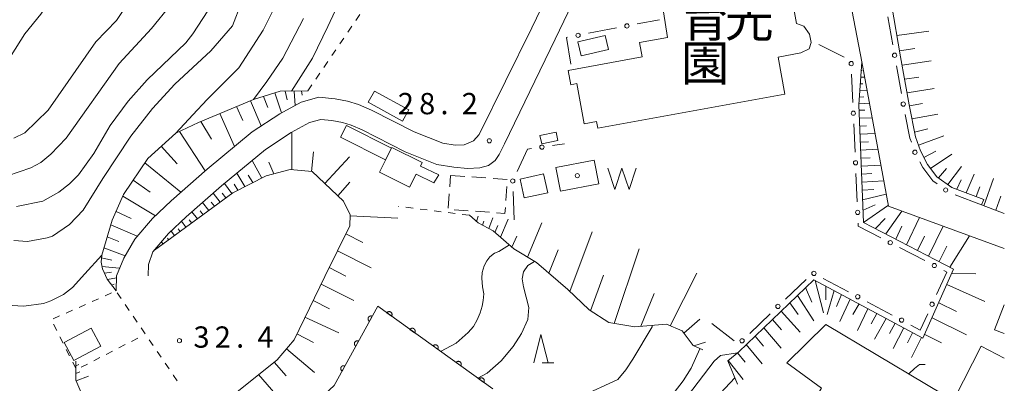
# Model space of a CAD drawing. Units: millimetres. Extents: x -80000 to -78000, y 33000 to 34500.
# Drawn here: x -78173 to -78000, y 33098 to 33162 of the extents above; entities that cross this region are included whole.
import ezdxf

# ---------------------------------------------------------------- set-up
doc = ezdxf.new("R2010")
doc.units = ezdxf.units.MM
for name, color, linetype, lineweight in [('210100_道路縁（街区線）', 7, 'Continuous', 15), ('300100_普通建物', 7, 'Continuous', 15), ('300300_普通無壁舎', 7, 'Continuous', 9), ('510100_水涯線（河川、湖池等）（海岸線）', 7, 'Continuous', 15), ('510500_湖池(界線)', 7, 'Continuous', 15), ('610111_人工斜面(上)', 7, 'Continuous', 9), ('610199_人工斜面(中)', 7, 'Continuous', 9), ('611000_被覆(直)', 7, 'Continuous', 20), ('613000_垣', 7, 'Continuous', 20), ('630100_植生界', 7, 'Continuous', 9), ('633200_針葉樹林', 7, 'Continuous', 9), ('710100_等高線（計曲線）', 7, 'Continuous', 20), ('710200_等高線（主曲線）', 7, 'Continuous', 9), ('731200_図化機測定による標高点', 7, 'Continuous', 20), ('731207_図化機測定による標高点（注記）', 7, 'Continuous', 20), ('813100_建物の名称', 7, 'Continuous', 0), ('819900_指示点', 7, 'Continuous', 0)]:
    doc.layers.add(name, color=color, linetype=linetype, lineweight=lineweight)
doc.styles.add('Style-Kanji', font='txt')
doc.styles.add('Style-WORKING', font='txt')

msp = doc.modelspace()

# ---------------------------------------------------------------- linework, layer by layer
at = {"layer": '210100_道路縁（街区線）', "flags": 128}
for points in [[(-78072.32, 33190.43), (-78065.35, 33198.17), (-78061.49, 33201.82), (-78058.27, 33204.72), (-78055.33, 33207.37), (-78049.47, 33212.18), (-78043.78, 33215.42), (-78039.15, 33216.74), (-78039.11, 33215.54), (-78047.93, 33208.33), (-78054.11, 33203.31), (-78055.32, 33202.17), (-78061.24, 33196.59), (-78062.42, 33195.28), (-78067.47, 33189.7), (-78068.35, 33188.46), (-78072.88, 33182.09), (-78073.8, 33180.33), (-78075, 33178.05), (-78078.34, 33170.57), (-78079.49, 33167.99), (-78080.7, 33165.47), (-78083.24, 33160.2), (-78092.47, 33141.39)], [(-78088.02, 33139.77), (-78079.12, 33158.21), (-78075.33, 33166.07), (-78073.72, 33169.75), (-78072.34, 33172.91), (-78068.94, 33179.72), (-78063.89, 33186.83), (-78057.97, 33193.38), (-78051.07, 33199.88), (-78046.34, 33203.85), (-78043.4, 33205.14), (-78039.51, 33205.67), (-78036.61, 33205.19), (-78034.6, 33203.08), (-78030.04, 33179.48), (-78027.73, 33167.86), (-78026.77, 33163.06), (-78025.12, 33154.22), (-78020.38, 33128.77), (-78000, 33121.32)], [(-78092.47, 33141.39), (-78093.464, 33140.322), (-78095.128, 33139.605), (-78096.735, 33139.519), (-78098.887, 33139.892), (-78103.909, 33141.872), (-78111.426, 33145.716), (-78113.722, 33146.721), (-78115.659, 33147.28), (-78117.854, 33147.725), (-78120.752, 33147.983), (-78123.865, 33147.122), (-78127.595, 33145.057), (-78132.444, 33141.9), (-78140.392, 33135.301), (-78146.733, 33129.734), (-78150.004, 33126.607), (-78153.161, 33122.963), (-78155.083, 33119.606), (-78156.374, 33116.507), (-78156.44, 33113.83)], [(-78088.02, 33139.77), (-78088.993, 33137.907), (-78089.696, 33136.802), (-78090.858, 33135.927), (-78092.35, 33135.525), (-78094.56, 33135.41), (-78096.965, 33135.629), (-78099.939, 33136.145), (-78105.504, 33138.339), (-78113.085, 33142.216), (-78115.041, 33143.072), (-78116.582, 33143.517), (-78118.412, 33143.888), (-78120.396, 33144.064), (-78122.391, 33143.513), (-78125.599, 33141.737), (-78130.143, 33138.778), (-78137.878, 33132.356), (-78144.117, 33126.879), (-78147.197, 33123.934), (-78149.988, 33120.712), (-78150.713, 33118.481), (-78150.799, 33116.53)], [(-78000, 33127.5), (-78003.99, 33129.01)]]:
    msp.add_lwpolyline(points, dxfattribs=at)
at = {"layer": '300100_普通建物', "flags": 128}
for points in [[(-78059.34, 33158.5), (-78062.65, 33180)], [(-78039.13, 33174.86), (-78036.6, 33160.98), (-78035.28, 33160.53), (-78034.29, 33159.1), (-78034.02, 33157.63), (-78034.38, 33156.49), (-78035.83, 33155.79), (-78039.85, 33155.06), (-78038.66, 33148.52), (-78071.61, 33142.51), (-78071.83, 33143.7), (-78074, 33143.3), (-78075.29, 33150.38), (-78076.34, 33150.19), (-78076.8, 33152.71), (-78063.81, 33155.08), (-78064.27, 33157.6), (-78059.34, 33158.5)], [(-78075.1, 33157.74), (-78070.3, 33158.85), (-78069.73, 33156.39), (-78074.53, 33155.28), (-78075.1, 33157.74)], [(-78112.02, 33147.08), (-78106.01, 33143.74), (-78104.9, 33145.74), (-78110.95, 33149.05), (-78112.02, 33147.08)], [(-78108.98, 33136.92), (-78116.93, 33140.95), (-78115.88, 33143.01), (-78107.93, 33138.98), (-78108.98, 33136.92)], [(-78081.78, 33141.25), (-78078.93, 33141.83), (-78078.63, 33140.37), (-78081.48, 33139.79), (-78081.78, 33141.25)], [(-78104.76, 33132.15), (-78110.03, 33134.79), (-78107.88, 33139.09), (-78102.53, 33136.46), (-78102.82, 33135.82), (-78099.61, 33134.33), (-78100.46, 33132.89), (-78103.61, 33134.39), (-78104.76, 33132.15)], [(-78085.29, 33133.56), (-78081.15, 33134.47), (-78080.42, 33131.14), (-78084.56, 33130.24), (-78085.29, 33133.56)], [(-78001.72, 33106.99), (-78000, 33111.39)], [(-78000, 33086.14), (-78006.01, 33088.07), (-78004.85, 33092.04), (-78031.42, 33107.95), (-78038.31, 33101.19), (-78032.18, 33096.7), (-78034.6, 33092.86), (-78029.15, 33090.65), (-78037.01, 33074.12)], [(-78163.87, 33101.59), (-78159.15, 33104.09), (-78160.83, 33107.27), (-78165.55, 33104.78), (-78163.87, 33101.59)], [(-78000, 33106.32), (-78001.72, 33106.99)], [(-78004.06, 33104.08), (-78008.73, 33095.02), (-78000, 33090.52)], [(-78000, 33101.98), (-78004.06, 33104.08)]]:
    msp.add_lwpolyline(points, dxfattribs=at)
at = {"layer": '300300_普通無壁舎'}
for p, q in [((-78097.666, 33132.17), (-78097.52, 33134.2)), ((-78097.52, 33134.2), (-78095.027, 33134.018)), ((-78093.78, 33133.927), (-78091.287, 33133.745)), ((-78090.04, 33133.654), (-78087.546, 33133.473)), ((-78087.599, 33132.26), (-78087.783, 33129.767)), ((-78097.936, 33128.43), (-78097.756, 33130.924)), ((-78094.41, 33127.972), (-78096.903, 33128.154)), ((-78090.67, 33127.699), (-78093.163, 33127.881))]:
    msp.add_line(p, q, dxfattribs=at)
at = {"layer": '300300_普通無壁舎', "flags": 128}
msp.add_lwpolyline([(-78087.875, 33128.52), (-78087.95, 33127.5), (-78089.423, 33127.608)], dxfattribs=at)
at = {"layer": '510100_水涯線（河川、湖池等）（海岸線）', "flags": 128}
msp.add_lwpolyline([(-78078.15, 33131.43), (-78071.44, 33132.71), (-78072.24, 33136.89), (-78078.97, 33135.58), (-78078.15, 33131.43)], dxfattribs=at)
at = {"layer": '510500_湖池(界線)'}
for p, q in [((-78069.841, 33135.492), (-78068.591, 33131.742)), ((-78067.341, 33135.492), (-78068.591, 33131.742)), ((-78067.341, 33135.492), (-78066.091, 33131.742)), ((-78064.841, 33135.492), (-78066.091, 33131.742))]:
    msp.add_line(p, q, dxfattribs=at)
at = {"layer": '610111_人工斜面(上)', "flags": 128}
for points in [[(-78000, 33127.5), (-78003.99, 33129.01), (-78003.634, 33129.944), (-78009.235, 33132.079), (-78011.866, 33133.947), (-78013.512, 33136.117), (-78014.761, 33138.52), (-78015.653, 33141.025), (-78016.757, 33146.664), (-78018.255, 33155.084), (-78019.887, 33164.354), (-78022.299, 33176.465), (-78023.28, 33176.27), (-78024.23, 33181.01), (-78025.19, 33186.35), (-78024.14, 33193.14), (-78024.67, 33198.22), (-78024.43, 33202.69)], [(-78023.35, 33110.36), (-78014.33, 33105.49), (-78008.92, 33117.67), (-78024.78, 33125.91), (-78025.65, 33146.64), (-78025.12, 33154.22)], [(-78156.44, 33113.83), (-78158.017, 33115.939), (-78158.847, 33117.715), (-78159.083, 33118.913), (-78158.97, 33120.16), (-78157.12, 33126.29), (-78155.15, 33130.81), (-78150.86, 33137.2), (-78145.93, 33141.63), (-78141.93, 33143.53), (-78132.23, 33147.56), (-78127.54, 33149.04), (-78122.64, 33149.11)], [(-78156.31, 33086.56), (-78146.05, 33090.66), (-78135.17, 33096.02), (-78128.08, 33101.69), (-78125.08, 33105.23), (-78119.69, 33116.39), (-78115.27, 33125.3), (-78115.21, 33127.25), (-78116.36, 33129.64), (-78121.9, 33134.9), (-78125.78, 33135.25), (-78130.01, 33134.11), (-78135.86, 33131.14), (-78141.13, 33127.24), (-78149.696, 33121.049)], [(-78094.22, 33127.17), (-78092.69, 33125.84), (-78090.04, 33124.45), (-78086.36, 33121.24), (-78082.4, 33118.88), (-78076.89, 33114.12), (-78073.14, 33110.49), (-78069.66, 33108.25), (-78065.07, 33107.53), (-78059.51, 33107.99), (-78056.73, 33106.79), (-78054.81, 33104.2), (-78053.12, 33103.45)], [(-78046.99, 33097.39), (-78048.72, 33101.54), (-78046.78, 33103.09), (-78033.55, 33115.8), (-78023.35, 33110.36)], [(-78181.73, 33078.69), (-78172.92, 33081.67), (-78161.15, 33087.02), (-78160, 33088.5), (-78160.72, 33091.54), (-78163.53, 33098.14), (-78163.51, 33101.46)]]:
    msp.add_lwpolyline(points, dxfattribs=at)
at = {"layer": '610199_人工斜面(中)'}
for p, q in [((-78018.917, 33158.845), (-78013.276, 33159.643)), ((-78018.448, 33156.179), (-78015.768, 33156.568)), ((-78017.996, 33153.63), (-78012.872, 33154.372)), ((-78017.557, 33151.162), (-78015.076, 33151.519)), ((-78017.132, 33148.77), (-78012.333, 33149.524)), ((-78130.464, 33148.117), (-78129.716, 33146.14)), ((-78128.448, 33148.754), (-78127.279, 33145.232)), ((-78126.637, 33149.053), (-78126.317, 33147.497)), ((-78125.049, 33149.076), (-78124.913, 33146.542)), ((-78123.78, 33149.094), (-78123.669, 33148.356)), ((-78135.215, 33146.32), (-78134.11, 33143.877)), ((-78132.739, 33147.348), (-78130.892, 33142.911)), ((-78016.716, 33146.455), (-78014.4, 33146.865)), ((-78138.143, 33145.103), (-78135.561, 33139.312)), ((-78016.272, 33144.185), (-78011.713, 33144.966)), ((-78141.499, 33143.709), (-78139.652, 33140.579)), ((-78145.252, 33141.952), (-78140.726, 33135.007)), ((-78125.505, 33135.225), (-78125.461, 33141.749)), ((-78015.811, 33141.83), (-78013.478, 33142.394)), ((-78015.128, 33139.551), (-78010.639, 33141.164)), ((-78148.485, 33139.334), (-78145.698, 33136.212)), ((-78122.044, 33134.913), (-78121.667, 33138.367)), ((-78119.689, 33132.801), (-78115.333, 33137.471)), ((-78014.17, 33137.383), (-78012.051, 33138.458)), ((-78013.003, 33135.446), (-78009.22, 33137.954)), ((-78151.369, 33136.442), (-78145.008, 33131.249)), ((-78130.757, 33133.731), (-78132.475, 33136.841)), ((-78128.663, 33134.473), (-78129.505, 33136.541)), ((-78009.971, 33132.601), (-78007.533, 33135.794)), ((-78133.737, 33132.218), (-78135.147, 33134.623)), ((-78132.341, 33132.926), (-78133.155, 33134.264)), ((-78011.609, 33133.764), (-78010.163, 33135.418)), ((-78006.7, 33131.113), (-78005.302, 33134.417)), ((-78153.427, 33133.377), (-78150.428, 33131.222)), ((-78136.072, 33130.983), (-78137.364, 33132.783)), ((-78134.981, 33131.586), (-78135.625, 33132.639)), ((-78117.368, 33130.597), (-78115.291, 33133.033)), ((-78008.375, 33131.751), (-78007.616, 33133.409)), ((-78004.984, 33130.458), (-78004.301, 33132.197)), ((-78003.593, 33128.86), (-78001.904, 33133.658)), ((-78155.257, 33130.565), (-78149.522, 33127.068)), ((-78138.082, 33129.496), (-78139.319, 33131.091)), ((-78137.077, 33130.24), (-78137.723, 33131.082)), ((-78001.503, 33128.069), (-78000.593, 33130.548)), ((-78140.091, 33128.009), (-78141.209, 33129.432)), ((-78139.086, 33128.752), (-78139.679, 33129.504)), ((-78156.432, 33127.867), (-78153.785, 33126.584)), ((-78142.109, 33126.533), (-78143.08, 33127.789)), ((-78141.096, 33127.265), (-78141.623, 33127.935)), ((-78115.215, 33127.089), (-78106.819, 33126.677)), ((-78157.355, 33125.513), (-78152.718, 33123.475)), ((-78144.135, 33125.068), (-78144.906, 33126.125)), ((-78143.122, 33125.8), (-78143.572, 33126.381)), ((-78157.998, 33123.382), (-78155.929, 33122.562)), ((-78146.161, 33123.604), (-78146.741, 33124.37)), ((-78145.148, 33124.336), (-78145.496, 33124.782)), ((-78115.977, 33123.875), (-78112.958, 33122.353)), ((-78148.187, 33122.139), (-78148.419, 33122.523)), ((-78147.174, 33122.872), (-78147.398, 33123.157)), ((-78158.576, 33121.465), (-78154.828, 33120.052)), ((-78149.2, 33121.407), (-78149.244, 33121.463)), ((-78117.457, 33120.891), (-78111.5, 33117.909)), ((-78159.015, 33119.667), (-78157.197, 33119.28)), ((-78158.927, 33118.121), (-78155.811, 33117.859)), ((-78158.49, 33116.951), (-78157.25, 33117.165)), ((-78118.915, 33117.951), (-78115.988, 33116.468)), ((-78157.937, 33115.832), (-78156.383, 33116.14)), ((-78157.189, 33114.831), (-78156.797, 33115.04)), ((-78120.335, 33115.055), (-78114.568, 33112.162)), ((-78121.738, 33112.149), (-78118.85, 33110.709)), ((-78123.163, 33109.198), (-78117.225, 33106.428)), ((-78124.581, 33106.263), (-78121.694, 33104.75)), ((-78126.426, 33103.641), (-78121.515, 33099.445)), ((-78128.606, 33101.269), (-78126.46, 33098.853)), ((-78131.332, 33099.089), (-78126.753, 33093.822))]:
    msp.add_line(p, q, dxfattribs=at)
at = {"layer": '610199_人工斜面(中)', "flags": 128}
for points in [[(-78025.31, 33151.51), (-78024.62, 33151.51)], [(-78025.23, 33152.67), (-78025.03, 33152.67)], [(-78025.39, 33150.34), (-78024.9, 33150.35)], [(-78025.56, 33148.01), (-78024.76, 33148.03)], [(-78025.47, 33149.18), (-78024.19, 33149.21)], [(-78025.64, 33146.84), (-78023.76, 33146.91)], [(-78025.61, 33145.68), (-78024.58, 33145.72)], [(-78025.55, 33144.27), (-78023.29, 33144.37)], [(-78025.49, 33142.87), (-78024.26, 33142.92)], [(-78025.43, 33141.46), (-78022.77, 33141.58)], [(-78025.37, 33140.05), (-78023.94, 33140.12)], [(-78025.31, 33138.65), (-78022.25, 33138.8)], [(-78025.26, 33137.24), (-78023.62, 33137.32)], [(-78025.2, 33135.83), (-78021.73, 33136.01)], [(-78025.14, 33134.43), (-78023.31, 33134.53)], [(-78025.08, 33133.02), (-78021.21, 33133.23)], [(-78025.02, 33131.61), (-78022.99, 33131.73)], [(-78024.95, 33129.9), (-78020.78, 33130.92)], [(-78024.87, 33128.05), (-78022.74, 33129.02)], [(-78024.77, 33125.91), (-78020.42, 33128.95)], [(-78092.98, 33126.09), (-78092.68, 33127.01)], [(-78020.87, 33123.88), (-78018.03, 33127.91)], [(-78091.88, 33125.42), (-78091.64, 33126.15)], [(-78090.77, 33124.83), (-78090.08, 33126.74)], [(-78089.7, 33124.15), (-78089.23, 33125.38)], [(-78088.72, 33123.3), (-78087.41, 33126.46)], [(-78083.95, 33119.8), (-78081.44, 33125.85)], [(-78022.71, 33124.84), (-78020.96, 33126.59)], [(-78019.11, 33122.97), (-78018.04, 33125.24)], [(-78017.2, 33121.97), (-78014.91, 33126.77)], [(-78013.38, 33119.99), (-78010.78, 33125.26)], [(-78086.73, 33121.56), (-78085.88, 33123.49)], [(-78076.52, 33113.76), (-78072.59, 33124.25)], [(-78015.29, 33120.98), (-78014.07, 33123.5)], [(-78009.57, 33118.01), (-78006.13, 33123.56)], [(-78011.47, 33119), (-78010.1, 33121.75)], [(-78080.19, 33116.97), (-78078.56, 33121.09)], [(-78068.72, 33108.1), (-78064.33, 33121.26)], [(-78072.86, 33110.31), (-78070.62, 33116.64)], [(-78058.85, 33107.7), (-78054.13, 33116.98)], [(-78009.25, 33116.93), (-78005.02, 33116.83)], [(-78033.3, 33115.67), (-78031.86, 33109.99)], [(-78010.1, 33115), (-78003.45, 33111.99)], [(-78064.04, 33107.62), (-78061.64, 33113.37)], [(-78036.42, 33113.05), (-78033.54, 33108.59)], [(-78034.99, 33114.42), (-78033.87, 33111.84)], [(-78031.41, 33114.66), (-78031.45, 33112.25)], [(-78029.98, 33113.89), (-78031.22, 33109.69)], [(-78028.7, 33113.21), (-78029.57, 33111.12)], [(-78037.75, 33111.76), (-78036.3, 33109.68)], [(-78027.14, 33112.38), (-78028.94, 33108.46)], [(-78025.57, 33111.54), (-78026.7, 33109.7)], [(-78011.54, 33111.76), (-78008.4, 33110.24)], [(-78039.29, 33110.29), (-78035.98, 33106.56)], [(-78024.01, 33110.71), (-78025.84, 33106.85)], [(-78022.43, 33109.86), (-78023.42, 33108.06)], [(-78056.46, 33106.42), (-78053.64, 33108.85)], [(-78040.82, 33108.81), (-78039.24, 33106.99)], [(-78020.8, 33108.98), (-78022.86, 33105.35)], [(-78019.25, 33108.14), (-78020.23, 33106.34)], [(-78012.72, 33109.12), (-78006.65, 33106.09)], [(-78042.36, 33107.34), (-78039.32, 33103.78)], [(-78017.69, 33107.31), (-78019.59, 33103.71)], [(-78016.14, 33106.47), (-78017.05, 33104.68)], [(-78014.02, 33106.18), (-78011.09, 33104.68)], [(-78054.69, 33104.14), (-78052.65, 33104.82)], [(-78045.44, 33104.38), (-78042.65, 33101)], [(-78043.9, 33105.86), (-78042.44, 33104.13)], [(-78014.59, 33105.63), (-78016.34, 33102.08)], [(-78047, 33102.92), (-78045.66, 33101.27)], [(-78163.51, 33100.64), (-78163, 33100.85)], [(-78048.66, 33101.58), (-78045.99, 33098.22)], [(-78163.52, 33099.3), (-78162.84, 33099.57)], [(-78163.47, 33098), (-78161.31, 33098.84)]]:
    msp.add_lwpolyline(points, dxfattribs=at)
at = {"layer": '611000_被覆(直)', "flags": 128}
for points in [[(-78090.06, 33096.56), (-78110.342, 33111.14), (-78118.028, 33097.148), (-78126.699, 33089.068), (-78192.167, 33060.073)], [(-78107.923, 33109.401), (-78107.899, 33109.438), (-78107.879, 33109.477), (-78107.862, 33109.516), (-78107.848, 33109.558), (-78107.838, 33109.6), (-78107.832, 33109.643), (-78107.829, 33109.687), (-78107.831, 33109.73), (-78107.835, 33109.774), (-78107.845, 33109.817), (-78107.857, 33109.859), (-78107.874, 33109.899), (-78107.894, 33109.938), (-78107.916, 33109.975), (-78107.943, 33110.01), (-78107.972, 33110.042), (-78108.003, 33110.072), (-78108.038, 33110.099), (-78108.074, 33110.123), (-78108.113, 33110.143), (-78108.152, 33110.161), (-78108.194, 33110.175), (-78108.236, 33110.184), (-78108.28, 33110.191), (-78108.323, 33110.194), (-78108.366, 33110.192), (-78108.41, 33110.187), (-78108.453, 33110.177), (-78108.495, 33110.166), (-78108.535, 33110.149), (-78108.574, 33110.129), (-78108.611, 33110.106), (-78108.646, 33110.08), (-78108.678, 33110.051), (-78108.708, 33110.02), (-78108.735, 33109.985)], [(-78108.735, 33109.985), (-78107.923, 33109.401)], [(-78111.315, 33109.368), (-78111.355, 33109.388), (-78111.395, 33109.403), (-78111.436, 33109.416), (-78111.479, 33109.424), (-78111.523, 33109.429), (-78111.567, 33109.43), (-78111.61, 33109.428), (-78111.653, 33109.42), (-78111.696, 33109.411), (-78111.737, 33109.396), (-78111.777, 33109.379), (-78111.815, 33109.358), (-78111.851, 33109.333), (-78111.886, 33109.306), (-78111.917, 33109.276), (-78111.945, 33109.243), (-78111.971, 33109.208), (-78111.994, 33109.171), (-78112.014, 33109.131), (-78112.029, 33109.091), (-78112.041, 33109.05), (-78112.05, 33109.007), (-78112.055, 33108.963), (-78112.056, 33108.92), (-78112.053, 33108.876), (-78112.046, 33108.833), (-78112.037, 33108.79), (-78112.022, 33108.749), (-78112.005, 33108.709), (-78111.983, 33108.671), (-78111.959, 33108.635), (-78111.932, 33108.601), (-78111.902, 33108.569), (-78111.869, 33108.541), (-78111.834, 33108.515), (-78111.797, 33108.492)], [(-78111.797, 33108.492), (-78111.315, 33109.368)], [(-78103.864, 33106.483), (-78103.839, 33106.52), (-78103.819, 33106.558), (-78103.802, 33106.598), (-78103.788, 33106.639), (-78103.779, 33106.682), (-78103.772, 33106.725), (-78103.769, 33106.768), (-78103.771, 33106.812), (-78103.775, 33106.856), (-78103.785, 33106.898), (-78103.797, 33106.94), (-78103.814, 33106.98), (-78103.834, 33107.019), (-78103.856, 33107.057), (-78103.883, 33107.092), (-78103.912, 33107.123), (-78103.943, 33107.153), (-78103.978, 33107.181), (-78104.015, 33107.205), (-78104.053, 33107.225), (-78104.092, 33107.242), (-78104.134, 33107.256), (-78104.176, 33107.266), (-78104.22, 33107.272), (-78104.263, 33107.275), (-78104.307, 33107.273), (-78104.35, 33107.269), (-78104.393, 33107.259), (-78104.435, 33107.247), (-78104.475, 33107.23), (-78104.514, 33107.21), (-78104.551, 33107.188), (-78104.586, 33107.161), (-78104.618, 33107.133), (-78104.648, 33107.101), (-78104.675, 33107.067)], [(-78104.675, 33107.067), (-78103.864, 33106.483)], [(-78113.722, 33104.986), (-78113.762, 33105.005), (-78113.803, 33105.021), (-78113.844, 33105.033), (-78113.887, 33105.042), (-78113.93, 33105.046), (-78113.974, 33105.048), (-78114.017, 33105.045), (-78114.06, 33105.038), (-78114.103, 33105.029), (-78114.144, 33105.014), (-78114.184, 33104.997), (-78114.222, 33104.975), (-78114.259, 33104.951), (-78114.293, 33104.924), (-78114.324, 33104.893), (-78114.353, 33104.861), (-78114.378, 33104.826), (-78114.401, 33104.789), (-78114.421, 33104.749), (-78114.436, 33104.708), (-78114.449, 33104.667), (-78114.457, 33104.624), (-78114.462, 33104.581), (-78114.463, 33104.537), (-78114.461, 33104.494), (-78114.453, 33104.451), (-78114.444, 33104.408), (-78114.429, 33104.367), (-78114.412, 33104.327), (-78114.391, 33104.289), (-78114.366, 33104.252), (-78114.339, 33104.218), (-78114.309, 33104.187), (-78114.276, 33104.158), (-78114.242, 33104.133), (-78114.204, 33104.11)], [(-78114.204, 33104.11), (-78113.722, 33104.986)], [(-78099.804, 33103.564), (-78099.78, 33103.601), (-78099.759, 33103.64), (-78099.742, 33103.679), (-78099.728, 33103.721), (-78099.719, 33103.763), (-78099.712, 33103.806), (-78099.709, 33103.85), (-78099.711, 33103.893), (-78099.716, 33103.937), (-78099.725, 33103.98), (-78099.737, 33104.022), (-78099.754, 33104.062), (-78099.774, 33104.101), (-78099.796, 33104.138), (-78099.823, 33104.173), (-78099.852, 33104.205), (-78099.883, 33104.235), (-78099.918, 33104.262), (-78099.955, 33104.286), (-78099.993, 33104.306), (-78100.032, 33104.324), (-78100.074, 33104.338), (-78100.117, 33104.347), (-78100.16, 33104.354), (-78100.203, 33104.357), (-78100.247, 33104.355), (-78100.29, 33104.35), (-78100.333, 33104.34), (-78100.375, 33104.329), (-78100.415, 33104.312), (-78100.454, 33104.292), (-78100.491, 33104.269), (-78100.527, 33104.243), (-78100.558, 33104.214), (-78100.588, 33104.183), (-78100.616, 33104.148)], [(-78100.616, 33104.148), (-78099.804, 33103.564)], [(-78095.744, 33100.646), (-78095.72, 33100.683), (-78095.7, 33100.721), (-78095.682, 33100.761), (-78095.668, 33100.802), (-78095.659, 33100.845), (-78095.652, 33100.888), (-78095.649, 33100.931), (-78095.651, 33100.975), (-78095.656, 33101.019), (-78095.666, 33101.061), (-78095.677, 33101.103), (-78095.694, 33101.143), (-78095.714, 33101.182), (-78095.737, 33101.22), (-78095.763, 33101.255), (-78095.792, 33101.286), (-78095.823, 33101.316), (-78095.858, 33101.344), (-78095.895, 33101.368), (-78095.933, 33101.388), (-78095.973, 33101.405), (-78096.014, 33101.419), (-78096.057, 33101.429), (-78096.1, 33101.435), (-78096.144, 33101.438), (-78096.187, 33101.436), (-78096.231, 33101.432), (-78096.273, 33101.422), (-78096.315, 33101.41), (-78096.355, 33101.393), (-78096.394, 33101.373), (-78096.432, 33101.351), (-78096.467, 33101.324), (-78096.498, 33101.296), (-78096.528, 33101.264), (-78096.556, 33101.23)], [(-78096.556, 33101.23), (-78095.744, 33100.646)], [(-78116.13, 33100.604), (-78116.169, 33100.623), (-78116.21, 33100.639), (-78116.251, 33100.651), (-78116.294, 33100.66), (-78116.337, 33100.664), (-78116.381, 33100.665), (-78116.425, 33100.663), (-78116.467, 33100.656), (-78116.51, 33100.646), (-78116.552, 33100.631), (-78116.592, 33100.614), (-78116.63, 33100.593), (-78116.666, 33100.569), (-78116.7, 33100.542), (-78116.732, 33100.511), (-78116.76, 33100.479), (-78116.786, 33100.444), (-78116.809, 33100.406), (-78116.828, 33100.367), (-78116.844, 33100.326), (-78116.856, 33100.285), (-78116.865, 33100.242), (-78116.869, 33100.199), (-78116.87, 33100.155), (-78116.868, 33100.111), (-78116.861, 33100.069), (-78116.851, 33100.026), (-78116.836, 33099.984), (-78116.819, 33099.944), (-78116.798, 33099.906), (-78116.773, 33099.87), (-78116.747, 33099.836), (-78116.716, 33099.804), (-78116.684, 33099.776), (-78116.649, 33099.75), (-78116.611, 33099.727)], [(-78116.611, 33099.727), (-78116.13, 33100.604)], [(-78091.684, 33097.727), (-78091.66, 33097.764), (-78091.64, 33097.803), (-78091.622, 33097.842), (-78091.608, 33097.884), (-78091.599, 33097.926), (-78091.592, 33097.969), (-78091.589, 33098.013), (-78091.592, 33098.056), (-78091.596, 33098.1), (-78091.606, 33098.143), (-78091.618, 33098.185), (-78091.634, 33098.225), (-78091.654, 33098.264), (-78091.677, 33098.301), (-78091.703, 33098.336), (-78091.732, 33098.368), (-78091.764, 33098.398), (-78091.798, 33098.425), (-78091.835, 33098.449), (-78091.873, 33098.47), (-78091.913, 33098.487), (-78091.954, 33098.501), (-78091.997, 33098.51), (-78092.04, 33098.517), (-78092.084, 33098.52), (-78092.127, 33098.518), (-78092.171, 33098.513), (-78092.214, 33098.503), (-78092.255, 33098.492), (-78092.296, 33098.475), (-78092.335, 33098.455), (-78092.372, 33098.432), (-78092.407, 33098.406), (-78092.439, 33098.377), (-78092.469, 33098.346), (-78092.496, 33098.311)], [(-78092.496, 33098.311), (-78091.684, 33097.727)]]:
    msp.add_lwpolyline(points, dxfattribs=at)
at = {"layer": '613000_垣'}
for p, q in [((-78064.633, 33160.892), (-78060.73, 33161.64)), ((-78019.648, 33157.228), (-78020.515, 33162.152)), ((-78073.226, 33159.246), (-78068.316, 33160.187)), ((-78028.222, 33155.023), (-78032.684, 33157.28)), ((-78018.119, 33148.612), (-78018.995, 33153.535)), ((-78026.669, 33147.038), (-78026.887, 33152.033)), ((-78026.288, 33138.296), (-78026.506, 33143.291)), ((-78079.575, 33139.443), (-78077.45, 33139.74)), ((-78025.907, 33129.554), (-78026.125, 33134.55)), ((-78086.34, 33126.35), (-78086.523, 33131.347)), ((-78003.99, 33129.01), (-78008.662, 33130.791)), ((-78013.993, 33119.185), (-78018.431, 33121.488)), ((-78038.525, 33112.411), (-78034.92, 33115.876)), ((-78031.881, 33116.048), (-78027.47, 33113.693)), ((-78024.162, 33111.928), (-78019.751, 33109.573)), ((-78044.834, 33106.348), (-78041.229, 33109.813)), ((-78051.53, 33108.11), (-78047.6, 33105.018))]:
    msp.add_line(p, q, dxfattribs=at)
at = {"layer": '613000_垣', "flags": 128}
for points in [[(-78076.33, 33153.78), (-78077.12, 33158.5), (-78076.909, 33158.54)], [(-78016.367, 33140.048), (-78016.62, 33140.76), (-78017.436, 33144.925)], [(-78085.784, 33134.918), (-78083.97, 33138.83), (-78083.289, 33138.925)], [(-78011.854, 33132.711), (-78012.57, 33133.22), (-78014.36, 33135.58), (-78014.895, 33136.609)], [(-78021.76, 33123.215), (-78025.72, 33125.27), (-78025.743, 33125.808)], [(-78011.932, 33113.192), (-78010.11, 33117.17), (-78010.665, 33117.458)], [(-78016.443, 33107.807), (-78014.8, 33106.93), (-78013.493, 33109.783)]]:
    msp.add_lwpolyline(points, dxfattribs=at)
at = {"layer": '613000_垣'}
for centre in [(-78066.474, 33160.54), (-78075.068, 33158.893), (-78019.323, 33155.381), (-78026.968, 33153.906), (-78017.791, 33146.766), (-78026.587, 33145.165), (-78081.432, 33139.184), (-78015.738, 33138.282), (-78026.206, 33136.423), (-78086.573, 33133.217), (-78010.325, 33131.626), (-78025.825, 33127.681), (-78020.096, 33122.352), (-78012.329, 33118.321), (-78033.535, 33116.931), (-78025.816, 33112.811), (-78039.877, 33111.112), (-78012.713, 33111.488), (-78018.097, 33108.69), (-78046.186, 33105.049)]:
    msp.add_circle(centre, 0.375, dxfattribs=at)
at = {"layer": '630100_植生界'}
for p, q in [((-78114.196, 33161.508), (-78113.493, 33162.541)), ((-78115.604, 33159.441), (-78114.9, 33160.475)), ((-78117.011, 33157.375), (-78116.307, 33158.408)), ((-78118.418, 33155.309), (-78117.714, 33156.342)), ((-78119.825, 33153.243), (-78119.122, 33154.276)), ((-78121.233, 33151.176), (-78120.529, 33152.209)), ((-78122.64, 33149.11), (-78121.936, 33150.143)), ((-78106.622, 33128.734), (-78106.67, 33128.74)), ((-78104.141, 33128.422), (-78105.382, 33128.578)), ((-78101.661, 33128.109), (-78102.901, 33128.265)), ((-78099.181, 33127.796), (-78100.421, 33127.952)), ((-78096.7, 33127.483), (-78097.941, 33127.639)), ((-78094.22, 33127.17), (-78095.46, 33127.326)), ((-78158.374, 33112.973), (-78157.232, 33113.479)), ((-78156.224, 33113.512), (-78155.52, 33112.48)), ((-78162.946, 33110.948), (-78161.803, 33111.454)), ((-78160.66, 33111.961), (-78159.517, 33112.467)), ((-78154.816, 33111.447), (-78154.112, 33110.414)), ((-78165.232, 33109.935), (-78164.089, 33110.442)), ((-78167.518, 33108.923), (-78166.375, 33109.429)), ((-78166.878, 33106.86), (-78167.438, 33107.978)), ((-78153.408, 33109.381), (-78152.704, 33108.348)), ((-78152, 33107.315), (-78151.296, 33106.282)), ((-78165.758, 33104.625), (-78166.318, 33105.743)), ((-78155.932, 33103.802), (-78154.82, 33104.372)), ((-78153.707, 33104.942), (-78152.595, 33105.513)), ((-78150.592, 33105.249), (-78149.888, 33104.216)), ((-78164.638, 33102.39), (-78165.198, 33103.508)), ((-78158.157, 33102.661), (-78157.044, 33103.231)), ((-78149.184, 33103.183), (-78148.481, 33102.15)), ((-78163.518, 33100.155), (-78164.078, 33101.273)), ((-78162.606, 33100.38), (-78161.494, 33100.95)), ((-78160.381, 33101.521), (-78159.269, 33102.091)), ((-78147.777, 33101.117), (-78147.073, 33100.084))]:
    msp.add_line(p, q, dxfattribs=at)
at = {"layer": '630100_植生界', "flags": 128}
msp.add_lwpolyline([(-78146.369, 33099.051), (-78146.3, 33098.95), (-78145.696, 33097.998)], dxfattribs=at)
at = {"layer": '633200_針葉樹林'}
msp.add_line((-78081.402, 33101.17), (-78079.318, 33101.17), dxfattribs=at)
at = {"layer": '633200_針葉樹林', "flags": 128}
msp.add_lwpolyline([(-78082.86, 33101.17), (-78081.61, 33106.17), (-78080.36, 33101.17)], dxfattribs=at)
at = {"layer": '710100_等高線（計曲線）', "flags": 128}
for points in [[(-78113.91, 33171.67), (-78119.14, 33160.42), (-78121.83, 33154.88), (-78125.56, 33149.07)], [(-78175.54, 33134.12), (-78171.42, 33135.55), (-78169.68, 33136.5), (-78167.94, 33137.92), (-78165.24, 33140.78), (-78155.9, 33153.93), (-78150.19, 33160.11), (-78146.87, 33164.23)], [(-78099.282, 33103.189), (-78096.559, 33104.633), (-78094.418, 33106.529), (-78093.47, 33107.569), (-78092.828, 33108.732), (-78092.308, 33109.955), (-78091.971, 33111.179), (-78091.757, 33112.158), (-78091.665, 33113.32), (-78091.879, 33114.574), (-78092.032, 33116.073), (-78091.941, 33117.082), (-78091.604, 33118.275), (-78091.145, 33119.162), (-78090.62, 33119.86), (-78089.769, 33120.478), (-78089.03, 33120.81), (-78087.16, 33121.94)], [(-78053.6, 33103.66), (-78055.13, 33100.21), (-78056.55, 33098), (-78062.89, 33089.76), (-78067.33, 33083.42), (-78068.59, 33081.84), (-78070.02, 33078.67), (-78070.18, 33075.02), (-78069.7, 33069.63), (-78069.7, 33063.45), (-78069.86, 33062.35), (-78070.5, 33060.45), (-78072.08, 33057.59), (-78074.14, 33054.74), (-78076.36, 33052.05), (-78078.73, 33049.67), (-78081.9, 33047.45)]]:
    msp.add_lwpolyline(points, dxfattribs=at)
at = {"layer": '710200_等高線（主曲線）', "flags": 128}
for points in [[(-78174.43, 33140.78), (-78172.53, 33141.73), (-78168.41, 33145.69), (-78160.01, 33157.73), (-78156.37, 33161.53), (-78153.84, 33165.34), (-78152.89, 33167.08), (-78152.41, 33168.5), (-78152.25, 33169.3), (-78152.25, 33171.2), (-78153.36, 33174.53), (-78153.99, 33175.63), (-78156.85, 33178.17), (-78159.06, 33179.75), (-78164.29, 33182.29), (-78166.83, 33183.71), (-78170.47, 33186.25), (-78171.9, 33187.68), (-78173.17, 33189.42), (-78175.23, 33193.7)], [(-78174.91, 33155.35), (-78172.53, 33159.16), (-78169.68, 33162.64), (-78167.3, 33166.13), (-78166.35, 33168.66), (-78166.04, 33170.09), (-78166.04, 33171.67), (-78166.19, 33173.1), (-78166.83, 33175), (-78167.46, 33176.27), (-78168.89, 33178.33), (-78176.34, 33186.09)], [(-78174.43, 33122.71), (-78172.06, 33122.56), (-78168.57, 33123.19), (-78167.62, 33123.51), (-78164.61, 33125.57), (-78162.23, 33128.1), (-78158.75, 33133.65), (-78153.84, 33141.09), (-78150.03, 33146), (-78146.07, 33150.28), (-78139.73, 33156.14), (-78135.93, 33160.58), (-78134.35, 33164.7)], [(-78173.96, 33128.73), (-78169.36, 33129.68), (-78166.51, 33131.27), (-78164.61, 33132.7), (-78163.03, 33134.28), (-78160.33, 33138.08), (-78157.48, 33142.99), (-78154.31, 33147.27), (-78150.98, 33151.07), (-78144.17, 33157.57), (-78142.9, 33159.16), (-78139.42, 33164.54)], [(-78145.93, 33141.63), (-78142.92, 33144.86), (-78140.37, 33147.59), (-78134.82, 33153.14), (-78130.54, 33159.79), (-78128.01, 33164.86)], [(-78132.23, 33147.56), (-78129.91, 33150.76), (-78127.06, 33154.88), (-78123.42, 33161.85)], [(-78184.88, 33077.87), (-78186, 33082.15), (-78186.48, 33083.1), (-78187.27, 33084.21), (-78189.33, 33086.27), (-78191.23, 33087.7), (-78193.76, 33089.12), (-78195.03, 33090.39), (-78195.66, 33091.34), (-78195.66, 33092.13), (-78195.51, 33092.77), (-78192.95, 33099.38), (-78191.54, 33103.86), (-78190.91, 33105.6), (-78189.33, 33107.34), (-78187.27, 33108.29), (-78177.92, 33111.46), (-78172.69, 33111.15), (-78169.2, 33111.62), (-78167.94, 33112.1), (-78165.72, 33113.21), (-78164.14, 33114.47), (-78161.92, 33116.85), (-78158.97, 33120.16)], [(-78082.67, 33119.03), (-78082.75, 33119.02), (-78083.9, 33118.3), (-78084.67, 33117.23), (-78084.91, 33115.95), (-78084.67, 33114.58), (-78083.74, 33110.93), (-78083.93, 33108.82), (-78085.03, 33106.35), (-78086.52, 33104.07), (-78088.64, 33101.5), (-78091.07, 33099.32), (-78092.718, 33098.471)], [(-78102.75, 33049.35), (-78099.65, 33049.2), (-78097.43, 33049.67), (-78096.48, 33050.15), (-78092.49, 33052.73), (-78079.22, 33063.29), (-78077.38, 33065.24), (-78075.5, 33068.21), (-78074.56, 33070.87), (-78074.12, 33073.68), (-78074.19, 33078.31), (-78074.78, 33082.59), (-78075.78, 33085.15), (-78078.29, 33089.29), (-78078.41, 33091.35), (-78078, 33092.65), (-78077.12, 33093.74), (-78075.98, 33094.56), (-78074.72, 33095.17), (-78068.05, 33098.26), (-78066.67, 33099.91), (-78065.43, 33101.8), (-78062.03, 33107.51), (-78062.04, 33107.78)], [(-78062.62, 33054.75), (-78056.71, 33058.63), (-78056.13, 33059.82), (-78056.15, 33061.16), (-78057.12, 33062.98), (-78058.66, 33064.51), (-78063.69, 33068.16), (-78067.72, 33072.03), (-78068.84, 33073.86), (-78069.15, 33075.15), (-78068.99, 33076.45), (-78068.11, 33078.29), (-78066.27, 33081.16), (-78062.2, 33086.9), (-78051.12, 33101.48), (-78049.98, 33102.49), (-78047, 33102.92)], [(-78016.75, 33099.26), (-78015.84, 33100.19), (-78014.94, 33100.88), (-78013.96, 33100.88)], [(-78047.47, 33098.54), (-78062.7, 33082.19), (-78064.56, 33079.92), (-78065.87, 33077.92), (-78066.37, 33076.67), (-78066.37, 33075.37), (-78065.18, 33073.44), (-78054.69, 33064.94), (-78052.39, 33063.1), (-78050.8, 33061.52), (-78049.98, 33060.37), (-78049.72, 33059.11), (-78050.58, 33057.34)]]:
    msp.add_lwpolyline(points, dxfattribs=at)
at = {"layer": '731200_図化機測定による標高点'}
for centre in [(-78090.7, 33140.3), (-78145.27, 33105.08)]:
    msp.add_circle(centre, 0.375, dxfattribs=at)
at = {"layer": '819900_指示点'}
msp.add_circle((-78075.196, 33134.156), 0.375, dxfattribs=at)

# ---------------------------------------------------------------- texts
at = {"layer": '731207_図化機測定による標高点（注記）', "style": 'Style-WORKING'}
for s, p in [('2', (-78106.813, 33144.979)), ('8', (-78103.063, 33144.979)), ('2', (-78095.563, 33144.979)), ('.', (-78099.313, 33144.979)), ('3', (-78142.805, 33103.84)), ('2', (-78139.055, 33103.84)), ('4', (-78131.555, 33103.84)), ('.', (-78135.305, 33103.84))]:
    msp.add_text(s, height=3.75, dxfattribs=at).set_placement(p)
at = {"layer": '813100_建物の名称', "style": 'Style-Kanji'}
for s, p in [('育', (-78056.957, 33158.618)), ('光', (-78049.167, 33158.618)), ('園', (-78056.957, 33150.868))]:
    msp.add_text(s, height=6.25, dxfattribs=at).set_placement(p)

doc.saveas('drawing.dxf')
